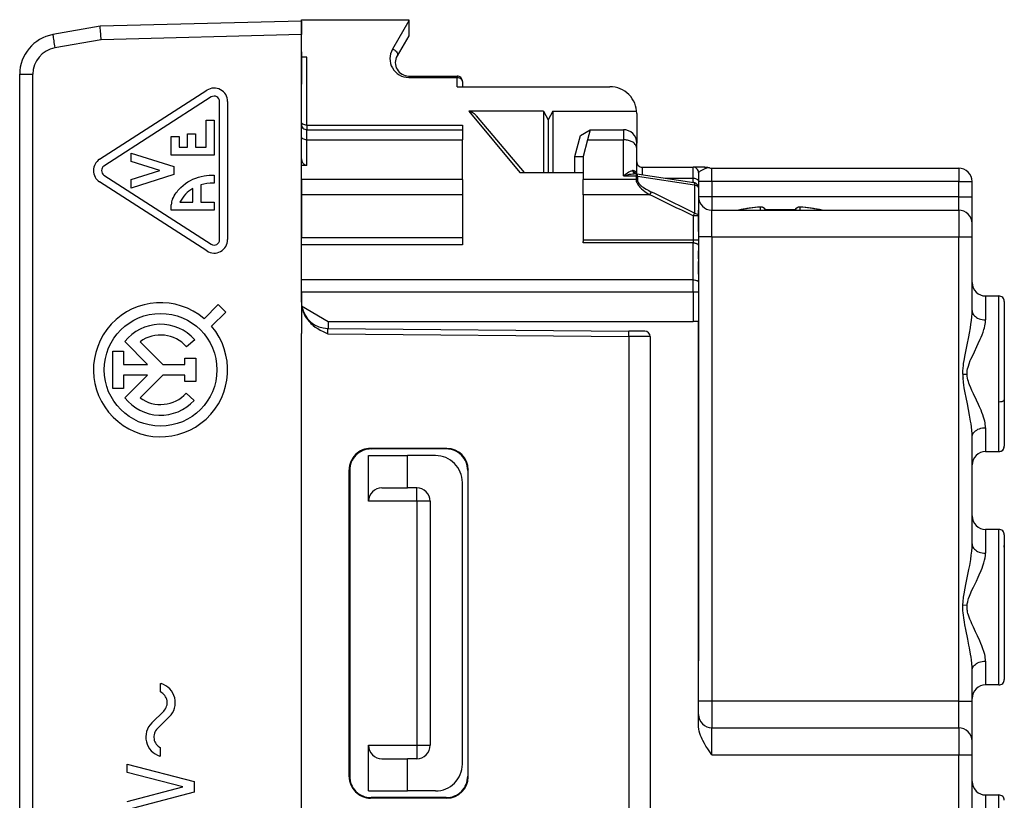
# Model space of a CAD drawing. Extents: x 0 to 420, y 0 to 297.
# Drawn here: x 54 to 90, y 137 to 166 of the extents above; entities that cross this region are included whole.
import ezdxf

# ---------------------------------------------------------------- set-up
doc = ezdxf.new("R2010")
doc.units = 0
doc.layers.get('0').update_dxf_attribs({"linetype": 'CONTINUOUS'})

msp = doc.modelspace()

# ---------------------------------------------------------------- linework, layer by layer
at = {"color": 7}
for p, q in [((56.62867, 165.921494), (54.868198, 165.611069)), ((64.12867, 166.117889), (56.62867, 165.921494)), ((64.12867, 164.967941), (64.12867, 166.167892)), ((64.12867, 166.167892), (68.12867, 166.167892)), ((64.12867, 166.117645), (64.12867, 165.618057)), ((68.12867, 166.128922), (67.522453, 165.07132)), ((68.12867, 166.167892), (68.12867, 166.128922)), ((68.12867, 166.128906), (68.12867, 165.567886)), ((64.12867, 165.618057), (56.665813, 165.422638)), ((64.12867, 155.64093), (64.12867, 165.618057)), ((68.12867, 165.567886), (67.695656, 164.817886)), ((56.665813, 165.422638), (54.941933, 165.118668)), ((64.12867, 164.967896), (64.12867, 164.767883)), ((64.12867, 164.767883), (64.12867, 163.767883)), ((64.328667, 164.767883), (64.129128, 164.767883)), ((64.328667, 162.235138), (64.328667, 164.767883)), ((53.62867, 164.133865), (54.115582, 164.133865)), ((53.62867, 123.20192), (53.62867, 164.133865)), ((54.115582, 123.20192), (54.115582, 164.133865)), ((68.12867, 164.067886), (69.928673, 164.067886)), ((68.12867, 164.067886), (68.12867, 164.013733)), ((69.928673, 164.067886), (69.928673, 164.013733)), ((64.12867, 161.067245), (64.12867, 163.767883)), ((68.12867, 164.013733), (69.928673, 164.013733)), ((69.928673, 163.667892), (69.928673, 164.013702)), ((70.12867, 163.867889), (70.12867, 163.668869)), ((56.608025, 160.963303), (60.608025, 163.538315)), ((69.928673, 163.667892), (75.62867, 163.667892)), ((60.770412, 163.286057), (56.770412, 160.71106)), ((61.078671, 157.967896), (61.078671, 163.117889)), ((61.37867, 163.117889), (61.37867, 157.967896)), ((73.155464, 162.754211), (70.363945, 162.754211)), ((70.363945, 162.754211), (72.268646, 160.467896)), ((70.648682, 162.589188), (72.428673, 160.467896)), ((73.155464, 162.754211), (73.155464, 160.467896)), ((73.155548, 162.754074), (73.328667, 162.429214)), ((73.501793, 162.754074), (73.328667, 162.429214)), ((73.501877, 162.754211), (76.624939, 162.754211)), ((73.501877, 162.754211), (73.501877, 160.467896)), ((76.62867, 162.667892), (76.62867, 162.067886)), ((60.578671, 162.417892), (60.87867, 162.417892)), ((60.578671, 161.417892), (60.578671, 162.417892)), ((60.87867, 162.417892), (60.87867, 161.117889)), ((64.328667, 162.235138), (70.12867, 162.235138)), ((64.328667, 162.235138), (64.328667, 162.067886)), ((70.12867, 162.235138), (70.12867, 162.067886)), ((73.328667, 162.429214), (73.328667, 160.467896)), ((59.87867, 161.917892), (60.178669, 161.917892)), ((59.87867, 161.417892), (59.87867, 161.917892)), ((60.178669, 161.917892), (60.178669, 161.417892)), ((64.328667, 162.067886), (70.12867, 162.067886)), ((64.328667, 161.689316), (64.328667, 162.067886)), ((70.12867, 162.067886), (70.12867, 161.689316)), ((74.318085, 161.067886), (74.529198, 161.855759)), ((74.529198, 161.855759), (74.896622, 162.067886)), ((74.896622, 162.067886), (74.795181, 161.689316)), ((74.896622, 162.067886), (76.12867, 162.067886)), ((76.12867, 162.067886), (76.12867, 161.689316)), ((76.62867, 162.067886), (76.62867, 161.567886)), ((59.278671, 161.817886), (59.578671, 161.817886)), ((59.278671, 161.117889), (59.278671, 161.817886)), ((59.578671, 161.817886), (59.578671, 161.417892)), ((64.328667, 160.729462), (64.328667, 161.689316)), ((64.328667, 161.689316), (70.12867, 161.689316)), ((70.12867, 160.206924), (70.12867, 161.689316)), ((74.795181, 161.689316), (74.62867, 161.067856)), ((74.795181, 161.689316), (76.12867, 161.689316)), ((76.12867, 160.343903), (76.12867, 161.689316)), ((76.62867, 161.378601), (76.62867, 161.567612)), ((57.778671, 161.192886), (59.37867, 160.692886)), ((57.778671, 160.878586), (57.778671, 161.192886)), ((60.87867, 161.117889), (59.278671, 161.117889)), ((59.578671, 161.417892), (59.87867, 161.417892)), ((60.178669, 161.417892), (60.578671, 161.417892)), ((76.62867, 160.427902), (76.62867, 161.378601)), ((58.852886, 160.542892), (57.778671, 160.878586)), ((74.318085, 160.467896), (74.318085, 161.067886)), ((74.318085, 161.067886), (74.62867, 161.067886)), ((74.62867, 161.067856), (74.62867, 160.206848)), ((57.778671, 160.207199), (58.852886, 160.542892)), ((59.37867, 160.392883), (57.778671, 159.892883)), ((59.37867, 160.692886), (59.37867, 160.392883)), ((64.12867, 160.206924), (64.12867, 160.729462)), ((64.328667, 160.729462), (64.12867, 160.729462)), ((72.268646, 160.467896), (74.62867, 160.467896)), ((76.602341, 160.428909), (76.583771, 160.428894)), ((76.587158, 160.429459), (76.5895, 160.428925)), ((76.589577, 160.428909), (76.587166, 160.429459)), ((76.602341, 160.428909), (76.602341, 160.343918)), ((76.602341, 160.428909), (76.633087, 160.426529)), ((76.633087, 160.426529), (78.759422, 160.095673)), ((76.828667, 160.667892), (78.728668, 160.667892)), ((76.828667, 160.667892), (76.828667, 160.396103)), ((78.784065, 160.667892), (78.728592, 160.667892)), ((78.728668, 160.26268), (78.728668, 160.667892)), ((79.11232, 160.667892), (78.783981, 160.667892)), ((78.928673, 160.467407), (78.928673, 160.143723)), ((79.428673, 160.136002), (79.428673, 160.636002)), ((79.428673, 160.636002), (88.62867, 160.636002)), ((88.62867, 160.636002), (88.62867, 160.136002)), ((60.608025, 157.54747), (56.608025, 160.122467)), ((56.770412, 160.374725), (60.770412, 157.799728)), ((57.778671, 159.892883), (57.778671, 160.207199)), ((60.378693, 160.013062), (60.37867, 159.367889)), ((60.87867, 160.069565), (60.842617, 160.06955)), ((60.87867, 160.367889), (60.87867, 160.069565)), ((64.12867, 160.206924), (64.12867, 159.636612)), ((70.12867, 160.206924), (64.12867, 160.206924)), ((70.12867, 160.206924), (70.12867, 159.636612)), ((74.62867, 159.636612), (74.62867, 160.206924)), ((76.602341, 160.206924), (74.62867, 160.206924)), ((76.12867, 160.343918), (76.602341, 160.343918)), ((76.602341, 160.343903), (76.602341, 160.206848)), ((76.602341, 160.206924), (76.654106, 160.203033)), ((76.602493, 160.343842), (76.654259, 160.340027)), ((76.654106, 160.339996), (78.780434, 160.009109)), ((76.654106, 160.339996), (76.654106, 160.203033)), ((77.686073, 160.26268), (78.728668, 160.26268)), ((78.728668, 160.100632), (78.728668, 160.26268)), ((78.928673, 160.143723), (78.928673, 159.913452)), ((79.428673, 160.136002), (78.928673, 160.136002)), ((88.62867, 160.136002), (79.428673, 160.136002)), ((79.428673, 160.136002), (79.428673, 159.567886)), ((88.62867, 159.567886), (88.62867, 160.136002)), ((88.62867, 160.136002), (89.12867, 160.136002)), ((89.12867, 159.567886), (89.12867, 160.136002)), ((60.078671, 159.367889), (60.078735, 159.878174)), ((77.121941, 159.636612), (77.173706, 159.744247)), ((78.780434, 160.009109), (78.780434, 158.954239)), ((78.925262, 159.935043), (78.928673, 159.913452)), ((78.928673, 159.913452), (78.928673, 159.897079)), ((78.928673, 159.898041), (78.928673, 158.850342)), ((59.603176, 159.367874), (60.078671, 159.367889)), ((60.37867, 159.367889), (60.87867, 159.367889)), ((60.87867, 159.367889), (60.87867, 159.067886)), ((64.12867, 159.636612), (64.12867, 158.031387)), ((70.12867, 159.636612), (64.12867, 159.636612)), ((70.12867, 159.636612), (70.12867, 158.031387)), ((74.62867, 159.636612), (74.62867, 157.949692)), ((77.121941, 159.636612), (74.62867, 159.636612)), ((79.428673, 159.567886), (78.928673, 159.567886)), ((88.62867, 159.567886), (79.428673, 159.567886)), ((79.428673, 159.567886), (79.428673, 159.067886)), ((88.62867, 159.567886), (89.12867, 159.567886)), ((88.62867, 159.067886), (88.62867, 159.567886)), ((89.12867, 158.567886), (89.12867, 159.567886)), ((59.278671, 159.067886), (59.278671, 159.270966)), ((60.87867, 159.067886), (59.278671, 159.067886)), ((78.780434, 158.954239), (78.728668, 158.850342)), ((78.928673, 158.267883), (78.928673, 159.067886)), ((79.428673, 159.067886), (88.62867, 159.067886)), ((79.428673, 158.067886), (79.428673, 159.067886)), ((79.428673, 159.067886), (80.403503, 159.067886)), ((81.238419, 159.067871), (81.235367, 159.184097)), ((82.718925, 159.067871), (82.72197, 159.184097)), ((88.62867, 159.067886), (88.62867, 158.067886)), ((78.728668, 158.850342), (78.728668, 157.949692)), ((78.928673, 158.850342), (78.728668, 158.850342)), ((78.928673, 158.850342), (78.928673, 157.949692)), ((89.12867, 158.067886), (89.12867, 158.567642)), ((78.928673, 158.267883), (78.928673, 142.267883)), ((64.12867, 157.778503), (64.12867, 158.031387)), ((70.12867, 158.031387), (64.12867, 158.031387)), ((70.12867, 158.031387), (70.12867, 157.778503)), ((74.62867, 157.949692), (74.62867, 157.896912)), ((78.728668, 157.949692), (74.62867, 157.949692)), ((74.62867, 157.848053), (74.62867, 157.894958)), ((78.728668, 157.848053), (74.62867, 157.848053)), ((78.728668, 157.949692), (78.728668, 157.848053)), ((78.928673, 157.949692), (78.728668, 157.949692)), ((78.728668, 156.471848), (78.728668, 157.848053)), ((79.428673, 158.067886), (78.928673, 158.067886)), ((78.928673, 157.949692), (78.928673, 157.746399)), ((79.428673, 158.067886), (88.62867, 158.067886)), ((79.428673, 158.067886), (79.428673, 140.767883)), ((88.62867, 158.067886), (89.12867, 158.067886)), ((88.62867, 140.767883), (88.62867, 158.067886)), ((89.12867, 155.325302), (89.12867, 158.067886)), ((64.12867, 156.471848), (64.12867, 157.778503)), ((70.12867, 157.778503), (64.12867, 157.778503)), ((78.928673, 157.746414), (78.928673, 156.380066)), ((78.928673, 157.527176), (78.928673, 157.550995)), ((78.928673, 157.471649), (78.928673, 157.527176)), ((78.928673, 157.402863), (78.928673, 157.471649)), ((78.928673, 157.339752), (78.928673, 157.402863)), ((78.928673, 157.255188), (78.928673, 157.339752)), ((78.928673, 157.255188), (78.928673, 157.148331)), ((78.928673, 156.681961), (78.928673, 157.151764)), ((78.728668, 156.471848), (64.12867, 156.471848)), ((64.12867, 156.012924), (64.12867, 156.471848)), ((78.728668, 156.012924), (78.728668, 156.471848)), ((78.928673, 156.681961), (78.928673, 156.099899)), ((78.928673, 156.380066), (78.928673, 156.012924)), ((64.12867, 156.012924), (64.12867, 155.495239)), ((78.728668, 156.012924), (64.12867, 156.012924)), ((78.728668, 156.012924), (78.728668, 154.917892)), ((78.928673, 156.012924), (78.728668, 156.012924)), ((78.928673, 156.012924), (78.928673, 154.917892)), ((64.12867, 155.64093), (64.12867, 154.667892)), ((89.62867, 155.867889), (89.62867, 154.978653)), ((89.62867, 155.867889), (90.12867, 155.867889)), ((89.62867, 155.867889), (90.12867, 155.867889)), ((90.12867, 151.925888), (90.12867, 155.867889)), ((90.328674, 155.667786), (90.328674, 151.997665)), ((60.499397, 155.021423), (61.029594, 155.551697)), ((61.312458, 155.268875), (60.782238, 154.738571)), ((61.029594, 155.551697), (61.312458, 155.268875)), ((64.12867, 155.495239), (65.12867, 154.917892)), ((78.928673, 155.442734), (78.928673, 155.152725)), ((90.328667, 155.269089), (90.328674, 155.210587)), ((90.328674, 155.265854), (90.328674, 155.210602)), ((65.12867, 154.917892), (78.728668, 154.917892)), ((65.12867, 154.917892), (65.12867, 154.659164)), ((78.928673, 154.917892), (78.728668, 154.917892)), ((78.928673, 155.152725), (78.928673, 154.935776)), ((78.928673, 154.935776), (78.928673, 154.773056)), ((78.928673, 139.88591), (78.928673, 154.917892)), ((64.12867, 154.667892), (64.12867, 154.467896)), ((65.119942, 154.659241), (76.335648, 154.561356)), ((76.930115, 154.556168), (76.335648, 154.561356)), ((78.928673, 154.773056), (78.928673, 154.672897)), ((78.928673, 154.672897), (78.928673, 154.601974)), ((78.928673, 154.601974), (78.928673, 154.560257)), ((78.928673, 154.560257), (78.928673, 154.545639)), ((58.395855, 153.317902), (57.546928, 154.166809)), ((58.115227, 154.1642), (58.961548, 153.317902)), ((60.15139, 154.237778), (59.851093, 153.973541)), ((64.12867, 132.867889), (64.12867, 154.467896)), ((65.119942, 154.459244), (76.335648, 154.361374)), ((76.335648, 154.361374), (76.335648, 132.974411)), ((77.128273, 154.356186), (76.335648, 154.361374)), ((77.12867, 154.356171), (77.12867, 132.979599)), ((57.100021, 153.815704), (57.500023, 153.815704)), ((57.100021, 152.420135), (57.100021, 153.815704)), ((57.500023, 153.815704), (57.500023, 153.317902)), ((59.78878, 153.552948), (60.188782, 153.552948)), ((59.78878, 153.317902), (59.78878, 153.552948)), ((60.188782, 153.552948), (60.188782, 152.682861)), ((57.500023, 153.317902), (58.395855, 153.317902)), ((58.961548, 153.317902), (59.78878, 153.317902)), ((88.784828, 152.957092), (88.78743, 153.076447)), ((57.500023, 152.917908), (57.500023, 152.420135)), ((58.395847, 152.917908), (57.500023, 152.917908)), ((57.54689, 152.068985), (58.395847, 152.917908)), ((58.961548, 152.917908), (58.115189, 152.071579)), ((59.78878, 152.917908), (58.961548, 152.917908)), ((59.78878, 152.682861), (59.78878, 152.917908)), ((60.188782, 152.682861), (59.78878, 152.682861)), ((88.784599, 152.957092), (88.940529, 152.958679)), ((57.500023, 152.420135), (57.100021, 152.420135)), ((59.837051, 152.246506), (60.132999, 151.977417)), ((90.328674, 151.997665), (90.328674, 150.268051)), ((78.928673, 151.454468), (78.928673, 151.893692)), ((90.12867, 150.067886), (90.12867, 151.925888)), ((78.928673, 151.454468), (78.928673, 151.362961)), ((78.928673, 151.36113), (78.928673, 151.362961)), ((89.62867, 150.957199), (89.62867, 150.067886)), ((89.12867, 146.625275), (89.12867, 150.610596)), ((69.548088, 150.18718), (66.708389, 150.188049)), ((66.708389, 150.188049), (66.728546, 150.167892)), ((69.528793, 150.167892), (66.728546, 150.167892)), ((69.548088, 150.18718), (69.528793, 150.167892)), ((66.62867, 148.217896), (66.62867, 149.917892)), ((66.62867, 149.917892), (68.078667, 149.917892)), ((69.12867, 149.917892), (68.078667, 149.917892)), ((68.078667, 148.717896), (68.078667, 149.917892)), ((89.62867, 150.067886), (90.12867, 150.067886)), ((65.908272, 137.947479), (65.908272, 149.38829)), ((65.908272, 149.38829), (65.928673, 149.367889)), ((70.347725, 149.387177), (70.328667, 149.368134)), ((70.347725, 137.948593), (70.347725, 149.387177)), ((65.928673, 149.367889), (65.928673, 137.967896)), ((70.328667, 149.368134), (70.328667, 137.967651)), ((67.12867, 148.717896), (68.078667, 148.717896)), ((68.428673, 148.717896), (68.078667, 148.717896)), ((68.428673, 148.217896), (68.428673, 148.717896)), ((70.12867, 138.417892), (70.12867, 148.917892)), ((68.428673, 148.217896), (66.62867, 148.217896)), ((68.428673, 148.217896), (68.428673, 139.117889)), ((68.928673, 148.217896), (68.428673, 148.217896)), ((68.928673, 148.217896), (68.928673, 139.117889)), ((78.928673, 148.069992), (78.928673, 147.48793)), ((89.62867, 147.167892), (89.62867, 146.278625)), ((90.12867, 147.167892), (89.62867, 147.167892)), ((90.12867, 147.167892), (89.62867, 147.167892)), ((90.12867, 144.547012), (90.12867, 147.167892)), ((90.328674, 146.967758), (90.328674, 144.527725)), ((90.328674, 146.510635), (90.328667, 146.568253)), ((90.328674, 146.51062), (90.328667, 146.567734)), ((88.786598, 144.357239), (88.944527, 144.344101)), ((88.94445, 144.344116), (88.949997, 144.390015)), ((90.12867, 141.367889), (90.12867, 144.547012)), ((90.328674, 144.527725), (90.328674, 141.568054)), ((78.928673, 141.467896), (78.928673, 142.267883)), ((89.62867, 142.257217), (89.62867, 141.367889)), ((89.12867, 140.767883), (89.12867, 141.910583)), ((58.87867, 141.106064), (58.87867, 141.417892)), ((58.87867, 141.417892), (58.902172, 141.417892)), ((90.12867, 141.367889), (89.62867, 141.367889)), ((79.428673, 140.767883), (78.928673, 140.767883)), ((88.62867, 140.767883), (79.428673, 140.767883)), ((79.428673, 140.767883), (79.428673, 139.767883)), ((88.62867, 140.767883), (89.12867, 140.767883)), ((88.62867, 139.767883), (88.62867, 140.767883)), ((89.12867, 139.267883), (89.12867, 140.767883)), ((58.551197, 139.957031), (58.996185, 140.393036)), ((59.206142, 140.178741), (58.761154, 139.742752)), ((79.428673, 139.767883), (88.62867, 139.767883)), ((79.428673, 138.767883), (79.428673, 139.767883)), ((88.62867, 139.767883), (88.62867, 138.767883)), ((66.62867, 139.117889), (68.428673, 139.117889)), ((66.62867, 137.417892), (66.62867, 139.117889)), ((68.428673, 139.117889), (68.928673, 139.117889)), ((68.428673, 139.117889), (68.428673, 138.617889)), ((89.12867, 138.767883), (89.12867, 139.267639)), ((58.87867, 138.717896), (58.87867, 139.029724)), ((79.428673, 138.767883), (88.62867, 138.767883)), ((88.62867, 138.767883), (89.12867, 138.767883)), ((88.62867, 132.417892), (88.62867, 138.767883)), ((89.12867, 136.725327), (89.12867, 138.767883)), ((57.62867, 138.417892), (60.12867, 137.767883)), ((57.62867, 138.10791), (57.62867, 138.417892)), ((58.87867, 138.717896), (58.855167, 138.717896)), ((67.12867, 138.617889), (68.078667, 138.617889)), ((68.078667, 137.417892), (68.078667, 138.617889)), ((68.428673, 138.617889), (68.078667, 138.617889)), ((59.705692, 137.567886), (57.62867, 138.10791)), ((60.12867, 137.767883), (60.12867, 137.367889)), ((65.908272, 137.947479), (65.928673, 137.967896)), ((70.347725, 137.948593), (70.328667, 137.967651)), ((57.62867, 137.027863), (59.705692, 137.567886)), ((60.12867, 137.367889), (57.62867, 136.717896)), ((66.62867, 137.417892), (68.078667, 137.417892)), ((69.12867, 137.417892), (68.078667, 137.417892)), ((89.62867, 137.267883), (89.62867, 136.378616)), ((89.62867, 137.267883), (90.12867, 137.267883)), ((89.62867, 137.267883), (90.12867, 137.267883)), ((90.12867, 134.088776), (90.12867, 137.267883)), ((66.708389, 137.147736), (66.728546, 137.167892)), ((69.548088, 137.14859), (66.708389, 137.147736)), ((69.528793, 137.167892), (66.728546, 137.167892)), ((69.548088, 137.14859), (69.528793, 137.167892))]:
    msp.add_line(p, q, dxfattribs=at)
for points in [[(56.665813, 165.422638), (56.64904, 165.598343), (56.635399, 165.759613), (56.628345, 165.86499), (56.627075, 165.899277), (56.62764, 165.918945), (56.628048, 165.9207), (56.628288, 165.921204), (56.628551, 165.921463), (56.628696, 165.921494)], [(54.868202, 165.611053), (54.867271, 165.605774), (54.868126, 165.590607), (54.870735, 165.565887), (54.875053, 165.532135), (54.880989, 165.490021), (54.888435, 165.440338), (54.897209, 165.384186), (54.907158, 165.322662), (54.918083, 165.256989), (54.929756, 165.188538), (54.941933, 165.118683)], [(67.522453, 165.07132), (67.559166, 165.059616), (67.594421, 165.042435), (67.626915, 165.020493), (67.655403, 164.994522), (67.678474, 164.965927), (67.69606, 164.934662), (67.706871, 164.902084), (67.709991, 164.872528), (67.706268, 164.843842), (67.695656, 164.817886)], [(69.928673, 164.013718), (69.969963, 164.010559), (70.010033, 164.001099), (70.046936, 163.985489), (70.077454, 163.965302), (70.091202, 163.952789), (70.103165, 163.939102), (70.112411, 163.925476), (70.119667, 163.911163), (70.126389, 163.889832), (70.12867, 163.867889)], [(70.364105, 162.754013), (70.386589, 162.752747), (70.408699, 162.749222), (70.451599, 162.736603), (70.492516, 162.71814), (70.531303, 162.695129), (70.567886, 162.668427), (70.602158, 162.63858), (70.626221, 162.614456), (70.648727, 162.589142)], [(64.328667, 162.235153), (64.290352, 162.237625), (64.252838, 162.245132), (64.217598, 162.257584), (64.186249, 162.274796), (64.166206, 162.290634), (64.149673, 162.308884), (64.137573, 162.328964), (64.130928, 162.348312), (64.12867, 162.368256)], [(64.328667, 161.689316), (64.290413, 161.69162), (64.252945, 161.698608), (64.217674, 161.710236), (64.186188, 161.726379), (64.170784, 161.73732), (64.157234, 161.749619), (64.146088, 161.762878), (64.137505, 161.777054), (64.130913, 161.795044), (64.12867, 161.813599)], [(76.62867, 161.378601), (76.625122, 161.415573), (76.614609, 161.451813), (76.597488, 161.486649), (76.574287, 161.519547), (76.54715, 161.54866), (76.515686, 161.575333), (76.480492, 161.59938), (76.453285, 161.614929), (76.424667, 161.629028), (76.392044, 161.642731), (76.358177, 161.654663), (76.322113, 161.665131), (76.28508, 161.673721), (76.246323, 161.680588), (76.207024, 161.685471), (76.12867, 161.689316)], [(64.328667, 160.729462), (64.302261, 160.732391), (64.277725, 160.740707), (64.255196, 160.753342), (64.239647, 160.765121), (64.225258, 160.778503), (64.199928, 160.809097), (64.186829, 160.829407), (64.175262, 160.8508), (64.163155, 160.87793), (64.153061, 160.906052), (64.139366, 160.959076), (64.131264, 161.013306), (64.12867, 161.067245)], [(76.12867, 160.343842), (76.206314, 160.407318), (76.245552, 160.436371), (76.28495, 160.463165), (76.337456, 160.494583), (76.38945, 160.519821), (76.415009, 160.529587), (76.440117, 160.537079), (76.467003, 160.542343)], [(76.12867, 160.343918), (76.243668, 160.376831), (76.358009, 160.403259), (76.416252, 160.413803), (76.474319, 160.421951), (76.529442, 160.427048), (76.583817, 160.428909)], [(76.467003, 160.542313), (76.48275, 160.505798), (76.493118, 160.489014), (76.505074, 160.473694), (76.517685, 160.460907), (76.531746, 160.449783), (76.546356, 160.44104), (76.56176, 160.434509), (76.576447, 160.430573), (76.591484, 160.428696)], [(76.654106, 160.339996), (76.65332, 160.367508), (76.650696, 160.3918), (76.646011, 160.410965), (76.642365, 160.4189), (76.638016, 160.424194), (76.633087, 160.426529)], [(79.202789, 160.62558), (79.16082, 160.604965), (79.072716, 160.55957), (78.993073, 160.517563), (78.962372, 160.499878), (78.939537, 160.483963), (78.932632, 160.477066), (78.929115, 160.470825), (78.928673, 160.46788)], [(59.324223, 159.479477), (59.355755, 159.544434), (59.390873, 159.607559), (59.429375, 159.668762), (59.459969, 159.712799), (59.492233, 159.755692), (59.526943, 159.798416), (59.563244, 159.839844), (59.639328, 159.917831), (59.720695, 159.990433), (59.806782, 160.057419), (59.897156, 160.118622), (59.991165, 160.173721), (60.088326, 160.222427), (60.188267, 160.264542), (60.290657, 160.29985), (60.39518, 160.328232), (60.501507, 160.349533), (60.594688, 160.362198), (60.688839, 160.369492), (60.783615, 160.371384), (60.87867, 160.367889)], [(76.602341, 160.206924), (76.605003, 160.171204), (76.612854, 160.135025), (76.62558, 160.098633), (76.638107, 160.07135), (76.653, 160.044205), (76.689148, 159.990524), (76.714439, 159.958893), (76.742134, 159.927704), (76.803787, 159.866837), (76.872429, 159.808121), (76.925461, 159.767151), (76.980965, 159.727356), (77.043343, 159.685608), (77.121933, 159.636612)], [(76.654106, 160.203033), (76.655533, 160.181549), (76.659927, 160.160217), (76.666855, 160.139252), (76.675903, 160.118851), (76.698914, 160.0802), (76.716797, 160.056305), (76.736374, 160.033493), (76.779266, 159.990906), (76.822098, 159.954681), (76.867043, 159.920975), (76.921257, 159.884247), (76.977272, 159.849426), (77.074287, 159.794357), (77.123787, 159.768509), (77.173698, 159.744247)], [(78.728668, 160.26268), (78.754181, 160.261703), (78.77951, 160.258759), (78.812408, 160.251724), (78.843338, 160.24118), (78.871193, 160.227188), (78.886833, 160.216522), (78.900574, 160.204514), (78.911469, 160.192001), (78.919876, 160.178619), (78.926437, 160.161453), (78.928673, 160.143723)], [(78.759422, 160.095673), (78.765244, 160.092514), (78.77021, 160.08519), (78.774155, 160.074326), (78.777786, 160.055862), (78.779831, 160.033707), (78.780434, 160.009109)], [(78.780434, 160.009109), (78.82019, 160.000275), (78.856857, 159.986298), (78.873329, 159.977448), (78.888176, 159.967422), (78.906456, 159.950684), (78.919846, 159.931778), (78.927284, 159.911545), (78.928673, 159.898041)], [(78.780434, 158.954239), (78.820023, 158.94603), (78.85675, 158.932953), (78.888329, 158.915131), (78.906517, 158.899536), (78.919922, 158.881775), (78.927353, 158.862686), (78.928673, 158.850342)], [(81.235374, 159.184082), (81.143974, 159.175323), (81.052666, 159.165497), (80.961494, 159.154633), (80.870461, 159.142731), (80.779564, 159.129791), (80.688835, 159.115814), (80.598274, 159.100769), (80.507896, 159.084686), (80.417702, 159.067596)], [(81.436134, 159.067902), (81.423088, 159.09201), (81.406853, 159.114136), (81.387718, 159.13382), (81.366051, 159.150726), (81.342278, 159.164459), (81.316826, 159.174835), (81.290184, 159.181671), (81.262871, 159.184753), (81.235374, 159.184082)], [(82.721977, 159.184082), (82.694481, 159.184753), (82.667137, 159.181671), (82.640511, 159.174835), (82.615059, 159.164459), (82.59127, 159.150726), (82.569618, 159.13382), (82.550484, 159.114136), (82.534248, 159.09201), (82.521202, 159.067902)], [(83.538261, 159.067871), (83.448235, 159.08493), (83.357994, 159.100952), (83.267586, 159.115936), (83.176994, 159.129913), (83.086266, 159.142822), (82.995384, 159.154694), (82.90435, 159.165527), (82.813225, 159.175323), (82.721962, 159.184082)], [(78.728668, 157.848053), (78.779373, 157.844711), (78.805847, 157.840149), (78.831261, 157.833649), (78.852066, 157.826385), (78.871292, 157.817657), (78.887856, 157.807922), (78.902298, 157.796844), (78.912224, 157.786774), (78.919991, 157.776031), (78.92646, 157.761459), (78.928673, 157.746399)], [(78.728668, 156.471848), (78.773636, 156.469498), (78.817383, 156.462296), (78.85775, 156.450165), (78.875801, 156.44223), (78.891922, 156.43309), (78.905006, 156.42337), (78.915665, 156.412598), (78.922485, 156.40271), (78.926849, 156.392426), (78.928673, 156.380066)], [(64.12867, 155.64093), (64.131218, 155.56842), (64.138802, 155.49646), (64.151299, 155.425446), (64.168541, 155.355774), (64.182472, 155.310532), (64.198303, 155.266174), (64.216171, 155.222321), (64.235779, 155.179581), (64.27449, 155.106827), (64.317528, 155.038483), (64.363991, 154.97496), (64.412895, 154.91655), (64.449524, 154.877274), (64.486526, 154.84079), (64.528824, 154.802444), (64.570709, 154.767517), (64.64698, 154.710373), (64.71312, 154.666367), (64.775749, 154.62851), (64.831398, 154.597443), (64.934891, 154.544556), (64.985252, 154.520523), (65.119942, 154.459244)], [(88.78743, 153.076447), (88.794792, 153.182648), (88.80542, 153.282639), (88.813751, 153.345734), (88.832283, 153.465408), (88.869553, 153.672485), (88.895576, 153.804184), (88.946274, 154.0522), (89.003906, 154.340118), (89.030022, 154.478149), (89.064766, 154.677597), (89.086685, 154.820709), (89.104477, 154.957657), (89.117691, 155.087799), (89.12587, 155.210526), (89.12867, 155.325317)], [(89.12867, 155.325317), (89.132248, 155.284088), (89.142929, 155.243347), (89.160164, 155.204269), (89.183159, 155.167923), (89.21376, 155.131882), (89.24968, 155.099243), (89.289787, 155.070435), (89.333054, 155.045715), (89.387367, 155.021667), (89.444504, 155.003006), (89.503647, 154.989639), (89.564056, 154.981537), (89.62867, 154.978638)], [(88.941017, 152.95871), (88.943169, 153.027924), (88.950432, 153.093979), (88.961838, 153.155716), (88.975815, 153.212906), (88.988754, 153.258087), (89.017303, 153.34314), (89.061935, 153.457169), (89.086624, 153.514893), (89.137314, 153.627182), (89.211472, 153.783936), (89.30957, 153.988739), (89.358185, 154.092453), (89.43042, 154.253433), (89.466164, 154.338287), (89.500961, 154.425995), (89.535423, 154.520493), (89.568123, 154.622025), (89.585945, 154.685822), (89.601898, 154.752441), (89.613495, 154.812347), (89.622528, 154.875687), (89.627014, 154.926544), (89.62867, 154.978638)], [(65.119942, 154.459244), (65.116905, 154.551544), (65.116524, 154.623245), (65.118362, 154.655121), (65.119011, 154.657974), (65.11937, 154.658783), (65.119621, 154.659103), (65.119751, 154.659195), (65.119942, 154.659241)], [(76.335655, 154.361359), (76.335884, 154.389832), (76.336082, 154.417694), (76.33622, 154.444427), (76.336327, 154.469513), (76.336372, 154.49234), (76.336372, 154.512512), (76.336327, 154.529633), (76.33622, 154.543304), (76.336082, 154.553253), (76.335884, 154.559326), (76.335655, 154.561371)], [(89.12867, 150.610565), (89.125626, 150.730347), (89.116837, 150.857468), (89.102859, 150.991562), (89.089386, 151.095978), (89.073654, 151.202972), (89.036453, 151.423035), (88.996384, 151.634277), (88.952377, 151.853149), (88.906082, 152.080063), (88.871582, 152.253113), (88.836876, 152.442902), (88.819885, 152.548508), (88.805038, 152.655869), (88.790535, 152.806488)], [(89.596916, 151.205368), (89.578285, 151.278381), (89.557373, 151.348801), (89.526978, 151.439194), (89.495056, 151.525085), (89.462517, 151.606369), (89.407349, 151.734924), (89.369766, 151.818161), (89.293442, 151.980896), (89.177879, 152.222198), (89.12059, 152.345047), (89.07515, 152.447403), (89.031372, 152.554886), (89.009933, 152.613159), (88.989662, 152.6745), (88.971954, 152.737244), (88.956726, 152.805344), (88.945679, 152.879623), (88.942383, 152.918793), (88.941017, 152.95871)], [(90.12867, 151.925949), (90.188385, 151.929245), (90.219025, 151.933716), (90.247963, 151.940155), (90.271355, 151.947464), (90.291931, 151.956299), (90.304153, 151.963348), (90.314323, 151.9711), (90.322021, 151.979446), (90.326859, 151.988159), (90.328674, 151.997818)], [(89.12867, 150.610443), (89.132202, 150.651596), (89.142685, 150.691986), (89.159821, 150.730942), (89.183151, 150.767838), (89.216049, 150.806244), (89.255119, 150.840881), (89.299431, 150.871353), (89.348053, 150.897385), (89.400124, 150.918808), (89.454926, 150.935532), (89.511826, 150.947525), (89.570007, 150.954727), (89.62867, 150.957123)], [(88.786469, 144.357254), (88.793633, 144.468445), (88.813072, 144.64032), (88.83268, 144.768326), (88.869537, 144.972107), (88.896233, 145.107071), (88.947227, 145.357483), (89.010551, 145.6745), (89.038933, 145.826813), (89.07576, 146.0466), (89.097855, 146.203201), (89.114449, 146.351624), (89.125015, 146.493027), (89.12867, 146.62532)], [(89.12867, 146.62532), (89.132248, 146.584091), (89.142929, 146.543335), (89.160164, 146.504272), (89.183159, 146.467926), (89.21376, 146.431885), (89.24968, 146.399246), (89.289787, 146.370438), (89.333054, 146.345718), (89.387367, 146.321671), (89.444504, 146.303009), (89.503647, 146.289642), (89.564056, 146.28154), (89.62867, 146.278641)], [(88.949997, 144.390015), (88.963943, 144.465515), (88.981956, 144.535522), (88.99765, 144.586365), (89.030624, 144.67894), (89.078636, 144.79657), (89.111641, 144.871124), (89.178726, 145.01532), (89.287109, 145.241409), (89.355927, 145.387558), (89.394295, 145.47171), (89.464439, 145.633972), (89.498924, 145.720749), (89.532471, 145.812042), (89.565941, 145.914703), (89.581406, 145.968887), (89.595772, 146.025528), (89.612251, 146.105011), (89.624008, 146.189606), (89.62738, 146.233643), (89.62867, 146.278641)], [(89.12867, 141.910568), (89.125526, 142.03244), (89.116394, 142.162415), (89.101822, 142.300278), (89.087692, 142.408112), (89.071136, 142.519073), (89.031784, 142.748627), (89.011497, 142.856552), (88.967377, 143.079269), (88.895699, 143.431778), (88.860069, 143.613525), (88.842773, 143.707962), (88.815933, 143.875244), (88.80423, 143.963593), (88.794556, 144.056137), (88.788971, 144.129318), (88.785667, 144.204727), (88.784935, 144.281143), (88.786469, 144.357254)], [(89.596916, 142.505371), (89.56823, 142.613464), (89.533791, 142.719925), (89.496376, 142.821732), (89.459381, 142.91394), (89.41552, 143.016403), (89.330818, 143.202042), (89.258209, 143.354385), (89.180298, 143.517242), (89.118088, 143.650482), (89.087448, 143.718903), (89.042778, 143.825562), (89.016342, 143.895264), (88.990959, 143.970337), (88.974709, 144.026535), (88.960686, 144.085709), (88.953163, 144.125397), (88.947067, 144.167175), (88.942932, 144.210648), (88.941048, 144.255066), (88.941544, 144.299759), (88.94445, 144.344116)], [(89.12867, 141.910568), (89.132256, 141.951782), (89.142944, 141.992538), (89.160172, 142.031616), (89.183167, 142.067947), (89.213776, 142.103989), (89.249687, 142.136627), (89.289795, 142.165436), (89.333061, 142.19014), (89.387375, 142.214188), (89.444519, 142.232864), (89.503647, 142.246216), (89.564056, 142.254318), (89.62867, 142.257233)], [(79.428673, 138.767883), (79.328972, 138.909607), (79.280205, 138.981262), (79.209343, 139.090256), (79.149307, 139.189789), (79.093582, 139.291763), (79.065948, 139.347534), (79.040131, 139.404175), (79.008919, 139.481064), (78.981903, 139.55954), (78.959694, 139.639496), (78.942955, 139.720749), (78.932365, 139.80304), (78.928673, 139.88591)]]:
    msp.add_lwpolyline(points, dxfattribs=at)
msp.add_circle((58.878708, 153.117905), 2.1, dxfattribs=at)
for centre, radius, start, end in [((55.12867, 164.133865), 1.5, 100.000001, 179.999995), ((55.115582, 164.133865), 1, 100.000001, 179.999995), ((68.133667, 164.718185), 0.705322, 149.982854, 269.593458), ((68.12867, 164.567886), 0.5, 149.999997, 269.999997), ((69.928673, 163.867889), 0.2, 0, 90.000003), ((60.878677, 163.117905), 0.499993, 359.998608, 122.772801), ((60.878475, 163.117538), 0.200194, 0.101831, 122.669583), ((75.62867, 162.667892), 1, 0, 90.000453), ((64.328667, 162.267883), 0.2, 179.999995, 269.999997), ((76.12867, 161.567886), 0.5, 0, 90.000003), ((56.878658, 160.542892), 0.499993, 122.770232, 237.229768), ((76.828667, 160.867889), 0.2, 179.999995, 269.999997), ((56.878975, 160.542892), 0.200166, 122.845132, 237.154868), ((76.480782, 160.442688), 0.100598, 79.271497, 97.873346), ((76.484009, 160.404709), 0.137142, 35.633783, 83.538664), ((76.638107, 160.557587), 0.138654, 186.607301, 248.181136), ((76.426514, 160.370056), 0.203752, 16.509966, 34.130974), ((76.721077, 160.483597), 0.125858, 179.621654, 205.81393), ((78.728668, 160.467896), 0.2, 360, 90.000003), ((79.108521, 160.543549), 0.124619, 41.04066, 88.252505), ((79.09668, 159.439636), 1.228452, 78.813867, 89.270347), ((79.298073, 160.437546), 0.210663, 79.870893, 116.895956), ((79.429077, 161.140152), 0.504162, 259.247108, 269.954119), ((88.628685, 160.136017), 0.499993, 359.998329, 90.00158), ((60.769512, 158.736694), 1.334867, 86.860636, 107.024433), ((78.728676, 159.898056), 0.199995, 359.997474, 81.157223), ((60.691952, 158.826187), 1.216892, 120.238555, 153.54921), ((21.884892, 45.261009), 127.134806, 63.415226, 64.222131), ((59.780289, 159.270615), 0.501619, 155.394303, 179.959611), ((21.577271, 44.090759), 128.203157, 63.526244, 64.32569), ((79.428673, 159.567886), 0.5, 180.000005, 269.999997), ((81.955154, 151.208466), 8.008678, 95.151946, 101.079109), ((81.954788, 151.210663), 8.006447, 97.985464, 101.079553), ((81.955437, 151.206085), 8.011075, 95.152451, 97.985505), ((81.253952, 158.985596), 0.200005, 24.294411, 95.15155), ((81.253952, 158.985596), 0.200005, 24.294775, 95.151331), ((81.978767, 131.210571), 27.873127, 88.874715, 91.1257), ((82.703384, 158.985596), 0.200005, 84.848448, 155.705227), ((82.703384, 158.985596), 0.200005, 84.848401, 155.705596), ((82.00219, 151.208466), 8.008678, 78.920889, 84.848052), ((82.001907, 151.206085), 8.011075, 82.0145, 84.84754), ((82.002548, 151.210663), 8.006448, 78.920445, 82.014535), ((88.62867, 158.567886), 0.5, 360, 90.000003), ((60.878677, 157.96788), 0.499993, 237.227199, 0.001392), ((60.878475, 157.968246), 0.200194, 237.330417, 359.898169), ((89.628662, 156.367996), 0.499996, 179.996972, 270.001213), ((58.878677, 153.117966), 2.499969, 49.586706, 40.411822), ((90.128662, 155.668076), 0.200011, 359.996268, 89.997284), ((65.12867, 155.659195), 1, 189.969339, 269.5), ((58.878708, 153.117935), 1.69522, 41.344757, 141.776982), ((76.928673, 154.356171), 0.2, 360, 89.499999), ((58.878643, 153.11731), 1.29568, 41.363349, 126.100332), ((91.077652, 152.968414), 2.292849, 180.283229, 184.05001), ((58.878708, 153.117874), 1.69526, 218.222662, 317.721389), ((58.878651, 153.118469), 1.295704, 233.897933, 317.70375), ((88.518974, 150.939499), 1.110032, 0.915225, 13.855285), ((66.707993, 149.388306), 0.799728, 89.971562, 180.000883), ((66.728592, 149.367981), 0.799909, 90.003062, 180.00703), ((69.528946, 149.368149), 0.799728, 359.999115, 90.010972), ((69.547806, 149.387283), 0.799909, 359.992981, 89.979485), ((90.12867, 150.267883), 0.2, 269.999328, 0.001674), ((90.128593, 150.268066), 0.200093, 270.02251, 359.985508), ((69.12867, 148.917892), 1, 0, 90.000003), ((89.628639, 149.568024), 0.499981, 89.996745, 179.999336), ((89.628662, 149.56781), 0.499997, 89.998971, 180.002905), ((67.12867, 148.217896), 0.5, 90.000003, 180.000005), ((68.428673, 148.217896), 0.5, 0, 90.000003), ((89.628647, 147.66777), 0.499983, 179.999704, 270.002934), ((89.628662, 147.667969), 0.499997, 179.997095, 270.001029), ((90.12867, 146.967896), 0.2, 359.998326, 90.000672), ((90.128677, 146.967834), 0.199997, 359.998861, 90.001847), ((88.518974, 142.239502), 1.110032, 0.915225, 13.855285), ((58.687286, 140.708328), 0.741392, 314.414013, 73.151695), ((89.628662, 140.867813), 0.499997, 89.998971, 180.002905), ((90.12867, 141.567886), 0.2, 269.999328, 0.001674), ((58.686703, 140.708221), 0.441732, 314.476297, 64.241358), ((79.428673, 140.267883), 0.5, 179.999995, 269.999997), ((59.070053, 139.42746), 0.741392, 134.414011, 253.151697), ((59.070637, 139.427551), 0.441732, 134.476302, 244.241353), ((88.62867, 139.267883), 0.5, 0, 90.000003), ((67.12867, 139.117889), 0.5, 179.999995, 269.999997), ((68.428673, 139.117889), 0.5, 269.999997, 360), ((69.12867, 138.417892), 1, 269.999997, 360), ((66.707993, 137.947479), 0.799728, 179.999117, 270.028438), ((66.728592, 137.967789), 0.799909, 179.99297, 269.996938), ((69.528946, 137.967636), 0.799728, 269.989028, 0.000885), ((69.547806, 137.948502), 0.799909, 270.020515, 0.007019), ((89.628662, 137.767975), 0.499997, 179.997095, 270.001029), ((90.12867, 137.067902), 0.2, 359.998326, 90.000672)]:
    msp.add_arc(centre, radius, start, end, dxfattribs=at)

doc.saveas('drawing.dxf')
